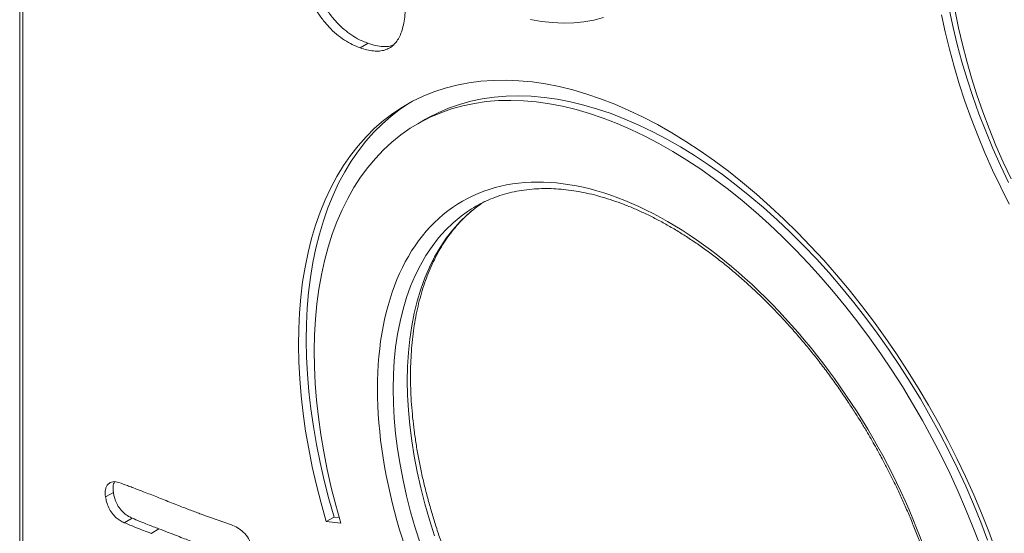
# Model space of a CAD drawing. Units: millimetres. Extents: x -1492 to 4312, y -2239 to 741.
# Drawn here: x 1422 to 1866, y -1540 to -1308 of the extents above; entities that cross this region are included whole.
import ezdxf

# ---------------------------------------------------------------- set-up
doc = ezdxf.new("R2010")
doc.units = ezdxf.units.MM

msp = doc.modelspace()

# ---------------------------------------------------------------- linework, layer by layer
at = {"color": 7, "linetype": 'Continuous', "lineweight": 15}
for p, q in [((1422.31, -966.38), (1422.31, -1628.4)), ((1423.77, -1630.44), (1423.77, -968.42)), ((1579.33, -1318.66), (1575.79, -1320.71)), ((1605.28, -1352.93), (1601.74, -1354.97)), ((1631.19, -1390.47), (1630.23, -1391.12)), ((1464.54, -1521.34), (1461.01, -1523.38)), ((1472.98, -1532.94), (1469.44, -1534.99)), ((1507.93, -1532.54), (1517.76, -1536.01)), ((1564.07, -1532.49), (1560.54, -1534.53)), ((1567.08, -1535.2), (1560.54, -1534.53)), ((1566.35, -1532.72), (1564.07, -1532.49)), ((1485.08, -1537.76), (1481.55, -1539.8))]:
    msp.add_line(p, q, dxfattribs=at)
at = {"color": 7, "linetype": 'Continuous', "lineweight": 15, "flags": 128}
for points in [[(1841.47, -1303.83), (1843.1, -1311.51), (1844.97, -1319.25), (1847.07, -1327.03), (1849.41, -1334.83), (1851.98, -1342.66), (1854.77, -1350.48), (1857.78, -1358.3), (1861.01, -1366.09), (1864.45, -1373.84), (1868.09, -1381.53)], [(1844.1, -1304.16), (1845.57, -1311.62), (1847.28, -1319.14), (1849.23, -1326.71), (1851.42, -1334.31), (1853.83, -1341.93), (1856.47, -1349.56), (1859.34, -1357.18), (1862.42, -1364.78), (1865.71, -1372.34), (1869.2, -1379.86)], [(1685.5, -1307.07), (1681.17, -1308.17), (1676.7, -1308.95), (1672.1, -1309.4), (1667.37, -1309.53), (1662.54, -1309.33), (1657.6, -1308.81), (1652.58, -1307.97)], [(1868.39, -1391.21), (1864.55, -1383.57), (1860.91, -1375.88), (1857.47, -1368.13), (1854.25, -1360.34), (1851.23, -1352.52), (1848.44, -1344.7), (1845.87, -1336.88), (1843.54, -1329.07), (1841.43, -1321.29), (1839.56, -1313.55), (1837.94, -1305.87)], [(1560.54, -1534.53), (1558.2, -1526.26), (1556.1, -1518.02), (1554.23, -1509.83), (1552.6, -1501.7), (1551.22, -1493.64), (1550.08, -1485.67), (1549.18, -1477.79), (1548.54, -1470.02), (1548.14, -1462.37), (1547.99, -1454.85), (1548.08, -1447.48), (1548.43, -1440.26), (1549.03, -1433.2), (1549.87, -1426.32), (1550.96, -1419.62), (1552.29, -1413.12), (1553.87, -1406.82), (1555.68, -1400.74), (1557.74, -1394.88), (1560.02, -1389.25), (1562.54, -1383.86), (1565.29, -1378.73), (1568.26, -1373.85), (1571.44, -1369.23), (1574.85, -1364.88), (1578.46, -1360.81), (1582.27, -1357.03), (1586.28, -1353.53), (1590.48, -1350.32), (1594.87, -1347.42), (1599.44, -1344.82), (1604.18, -1342.52), (1609.08, -1340.54), (1614.14, -1338.87), (1619.35, -1337.52), (1624.71, -1336.48), (1630.2, -1335.76), (1635.81, -1335.37), (1641.54, -1335.29), (1647.38, -1335.54), (1653.32, -1336.11), (1659.35, -1337), (1665.47, -1338.2), (1671.65, -1339.73), (1677.91, -1341.56), (1684.21, -1343.71), (1690.56, -1346.17), (1696.95, -1348.94), (1703.36, -1352), (1709.79, -1355.37), (1716.23, -1359.02), (1722.66, -1362.96), (1729.08, -1367.18), (1735.48, -1371.67), (1741.85, -1376.43), (1748.18, -1381.45), (1754.46, -1386.72), (1760.67, -1392.24), (1766.82, -1397.99), (1772.89, -1403.97), (1778.87, -1410.17), (1784.75, -1416.58), (1790.53, -1423.18), (1796.2, -1429.98), (1801.74, -1436.96), (1807.16, -1444.11), (1812.43, -1451.41), (1817.56, -1458.86), (1822.53, -1466.45), (1827.34, -1474.17), (1831.99, -1482), (1836.45, -1489.93), (1840.74, -1497.95), (1844.83, -1506.05), (1848.73, -1514.21), (1852.43, -1522.43), (1855.93, -1530.69), (1859.21, -1538.98), (1862.27, -1547.28)], [(1855.09, -1544.91), (1852.02, -1536.79), (1848.74, -1528.68), (1845.25, -1520.62), (1841.55, -1512.59), (1837.65, -1504.63), (1833.57, -1496.74), (1829.29, -1488.93), (1824.84, -1481.21), (1820.21, -1473.61), (1815.42, -1466.12), (1810.47, -1458.77), (1805.37, -1451.55), (1800.13, -1444.5), (1794.75, -1437.6), (1789.25, -1430.89), (1783.64, -1424.35), (1777.91, -1418.02), (1772.08, -1411.89), (1766.17, -1405.98), (1760.17, -1400.29), (1754.11, -1394.84), (1747.98, -1389.63), (1741.79, -1384.67), (1735.57, -1379.97), (1729.31, -1375.53), (1723.03, -1371.37), (1716.74, -1367.49), (1710.44, -1363.89), (1704.15, -1360.58), (1697.87, -1357.57), (1691.62, -1354.86), (1685.41, -1352.45), (1679.24, -1350.36), (1673.12, -1348.57), (1667.07, -1347.1), (1661.1, -1345.95), (1655.21, -1345.12), (1649.41, -1344.6), (1643.71, -1344.41), (1638.12, -1344.54), (1632.65, -1344.99), (1627.31, -1345.76), (1622.1, -1346.85), (1617.04, -1348.26), (1612.13, -1349.98), (1607.39, -1352.02), (1602.8, -1354.36), (1598.4, -1357.01), (1594.17, -1359.97), (1590.13, -1363.22), (1586.29, -1366.76), (1582.64, -1370.59), (1579.21, -1374.69), (1575.98, -1379.08), (1572.97, -1383.73), (1570.18, -1388.64), (1567.61, -1393.8), (1565.28, -1399.21), (1563.17, -1404.85), (1561.31, -1410.72), (1559.68, -1416.8), (1558.3, -1423.1), (1557.16, -1429.59), (1556.26, -1436.27), (1555.61, -1443.13), (1555.21, -1450.16), (1555.06, -1457.34), (1555.15, -1464.67), (1555.5, -1472.13), (1556.09, -1479.72), (1556.94, -1487.41), (1558.02, -1495.2), (1559.35, -1503.08), (1560.93, -1511.03), (1562.74, -1519.04), (1564.79, -1527.1), (1567.08, -1535.2)], [(1858.63, -1542.87), (1855.56, -1534.74), (1852.28, -1526.64), (1848.78, -1518.57), (1845.09, -1510.55), (1841.19, -1502.59), (1837.1, -1494.7), (1832.83, -1486.89), (1828.37, -1479.17), (1823.75, -1471.57), (1818.96, -1464.08), (1814.01, -1456.73), (1808.91, -1449.51), (1803.67, -1442.46), (1798.29, -1435.56), (1792.79, -1428.84), (1787.17, -1422.31), (1781.45, -1415.98), (1775.62, -1409.85), (1769.71, -1403.94), (1763.71, -1398.25), (1757.64, -1392.8), (1751.51, -1387.59), (1745.33, -1382.63), (1739.11, -1377.93), (1732.85, -1373.49), (1726.57, -1369.33), (1720.27, -1365.44), (1713.97, -1361.85), (1707.68, -1358.54), (1701.41, -1355.53), (1695.16, -1352.82), (1688.94, -1350.41), (1682.77, -1348.32), (1676.66, -1346.53), (1670.61, -1345.06), (1664.63, -1343.91), (1658.74, -1343.08), (1652.94, -1342.56), (1647.24, -1342.37), (1641.65, -1342.5), (1636.19, -1342.95), (1630.85, -1343.72), (1625.64, -1344.81), (1620.58, -1346.22), (1615.67, -1347.94), (1610.92, -1349.98), (1606.34, -1352.32), (1605.28, -1352.93)], [(1598.52, -1345.31), (1598.41, -1345.38), (1594.02, -1348.28), (1589.82, -1351.49), (1585.8, -1354.98), (1581.99, -1358.77), (1578.38, -1362.84), (1574.98, -1367.19), (1571.79, -1371.81), (1568.82, -1376.69), (1566.08, -1381.82), (1563.56, -1387.21), (1561.27, -1392.84), (1559.22, -1398.7), (1557.4, -1404.78), (1555.83, -1411.08), (1554.49, -1417.58), (1553.4, -1424.28), (1552.56, -1431.16), (1551.97, -1438.22), (1551.62, -1445.44), (1551.52, -1452.81), (1551.67, -1460.33), (1552.07, -1467.98), (1552.72, -1475.75), (1553.62, -1483.63), (1554.76, -1491.6), (1556.14, -1499.66), (1557.77, -1507.79), (1559.63, -1515.98), (1561.74, -1524.22), (1564.07, -1532.49)]]:
    msp.add_lwpolyline(points, dxfattribs=at)
at = {"color": 8, "linetype": 'Continuous', "lineweight": 15, "flags": 128}
for points in [[(1630.23, -1391.12), (1627.62, -1393.03), (1624.05, -1396), (1620.68, -1399.27), (1617.52, -1402.82), (1614.56, -1406.64), (1611.81, -1410.74), (1609.29, -1415.09), (1606.99, -1419.7), (1604.92, -1424.56), (1603.09, -1429.65), (1601.49, -1434.96), (1600.13, -1440.49), (1599.02, -1446.22), (1598.15, -1452.14), (1597.53, -1458.25), (1597.16, -1464.52), (1597.03, -1470.95), (1597.16, -1477.52), (1597.53, -1484.23), (1598.15, -1491.05), (1599.02, -1497.98), (1600.13, -1504.99), (1601.49, -1512.09), (1603.09, -1519.25), (1604.92, -1526.45), (1606.99, -1533.7), (1609.29, -1540.96)], [(1590.67, -1474.62), (1590.79, -1468.19), (1591.17, -1461.92), (1591.79, -1455.82), (1592.66, -1449.89), (1593.77, -1444.16), (1595.13, -1438.63), (1596.73, -1433.32), (1598.56, -1428.23), (1600.63, -1423.38), (1602.93, -1418.77), (1605.45, -1414.41), (1608.19, -1410.32), (1611.15, -1406.49), (1614.32, -1402.94), (1617.69, -1399.68), (1621.26, -1396.7), (1624.17, -1394.59)], [(1602.93, -1544.63), (1600.63, -1537.37), (1598.56, -1530.13), (1596.73, -1522.92), (1595.13, -1515.76), (1593.77, -1508.67), (1592.66, -1501.65), (1591.79, -1494.72), (1591.17, -1487.9), (1590.79, -1481.2), (1590.67, -1474.62)]]:
    msp.add_lwpolyline(points, dxfattribs=at)
at = {"color": 7, "linetype": 'Continuous', "lineweight": 15}
msp.add_arc((1658, -1444.26), 60.1, 115.7207, 124.2606, dxfattribs=at)
for points, knots in [([(2310.16, -1327.03), (2306.11, -1324.53), (2293.72, -1316.88), (2272.97, -1304.34), (2247.93, -1289.39), (2222.89, -1274.71), (2197.84, -1260.27), (2172.79, -1246.09), (2147.74, -1232.15), (2122.69, -1218.46), (2097.65, -1205.03), (2072.61, -1191.84), (2047.58, -1178.92), (2022.56, -1166.24), (1997.56, -1153.83), (1972.57, -1141.67), (1947.59, -1129.77), (1922.63, -1118.13), (1897.7, -1106.75), (1872.78, -1095.63), (1847.88, -1084.77), (1823.01, -1074.17), (1798.17, -1063.84), (1773.36, -1053.77), (1748.58, -1043.97), (1723.83, -1034.44), (1699.11, -1025.17), (1674.43, -1016.17), (1649.79, -1007.43), (1625.18, -998.97), (1600.62, -990.77), (1576.11, -982.85), (1551.63, -975.2), (1527.21, -967.82), (1502.83, -960.7), (1478.5, -953.88), (1460.22, -948.89), (1450.06, -946.26), (1447.97, -945.72)], [0, 0, 0, 0, 0.013959, 0.042707, 0.071457, 0.10021, 0.128964, 0.157721, 0.18648, 0.215241, 0.244004, 0.272769, 0.301536, 0.330305, 0.359076, 0.387849, 0.416624, 0.445401, 0.474179, 0.50296, 0.531743, 0.560527, 0.589314, 0.618102, 0.646892, 0.675685, 0.704479, 0.733276, 0.762074, 0.790875, 0.819678, 0.848483, 0.87729, 0.9061, 0.934912, 0.963726, 0.992543, 1, 1, 1, 1]), ([(2297.64, -1336.97), (2225.18, -1292.34), (2152.64, -1250.79), (2007.77, -1174.09), (1935.45, -1138.94), (1791.43, -1075.25), (1719.74, -1046.71), (1577.39, -996.38), (1506.74, -974.59), (1436.8, -956.25)], [0, 0, 0, 0, 0.25, 0.25, 0.5, 0.5, 0.75, 0.75, 1, 1, 1, 1]), ([(1594.57, -1281), (1595.16, -1284.83), (1595.85, -1290.34), (1596.24, -1297.23), (1596.27, -1301.78), (1596.02, -1305.87), (1595.52, -1309.51), (1594.74, -1312.7), (1593.7, -1315.44), (1592.38, -1317.7), (1590.82, -1319.54), (1588.96, -1320.88), (1586.85, -1321.79), (1584.46, -1322.21), (1580.85, -1322.19), (1577.85, -1321.42), (1575.79, -1320.71)], [0, 0, 0, 0, 0.1709587, 0.248337, 0.3208166, 0.3884888, 0.4519891, 0.5115784, 0.5680629, 0.6219282, 0.6739874, 0.7252834, 0.776709, 0.829057, 0.8830495, 0.9999997, 0.9999997, 0.9999997, 0.9999997]), ([(1556.14, -1295.62), (1556.91, -1297.12), (1558.46, -1300.11), (1561.22, -1304.38), (1564.31, -1308.31), (1567.66, -1311.73), (1571.13, -1314.49), (1575.05, -1316.96), (1577.76, -1318.04), (1579.33, -1318.66)], [0, 0, 0, 0, 0.137319, 0.274512, 0.412731, 0.55084, 0.684562, 0.818396, 1, 1, 1, 1]), ([(1575.79, -1320.71), (1574.61, -1320.24), (1572.27, -1319.32), (1568.67, -1317.29), (1565.11, -1314.63), (1561.67, -1311.37), (1558.51, -1307.55), (1555.39, -1302.98), (1553.61, -1299.57), (1552.61, -1297.66)], [0, 0, 0, 0, 0.136895, 0.273575, 0.411665, 0.549665, 0.686982, 0.82446, 1, 1, 1, 1]), ([(1579.33, -1318.66), (1580.49, -1319.03), (1582.81, -1319.77), (1586.15, -1320.21), (1588.86, -1320.14), (1590.29, -1319.6), (1590.8, -1319.4)], [0, 0, 0, 0, 0.28099, 0.561605, 0.844756, 1, 1, 1, 1]), ([(1583.6, -1474.62), (1583.6, -1434.56), (1597.38, -1404.09), (1646.44, -1375.76), (1679.72, -1379.05), (1749.11, -1419.11), (1782.38, -1454.24), (1831.44, -1539.22), (1845.23, -1585.6), (1845.23, -1625.66)], [0, 0, 0, 0, 0.25, 0.25, 0.5, 0.5, 0.75, 0.75, 1, 1, 1, 1]), ([(1631.7, -1390.24), (1631.73, -1390.22), (1633.02, -1389.54), (1635.73, -1388.45), (1639.83, -1386.98), (1644.14, -1385.84), (1648.62, -1384.98), (1653.1, -1384.44), (1657.54, -1384.2), (1661.91, -1384.21), (1666.36, -1384.48), (1670.9, -1384.99), (1675.5, -1385.76), (1680.18, -1386.77), (1684.91, -1388.02), (1689.7, -1389.53), (1694.54, -1391.27), (1699.42, -1393.25), (1704.32, -1395.48), (1709.26, -1397.93), (1714.21, -1400.62), (1719.17, -1403.54), (1724.12, -1406.68), (1729.07, -1410.05), (1734.01, -1413.62), (1738.92, -1417.4), (1743.8, -1421.39), (1748.64, -1425.57), (1753.42, -1429.94), (1758.16, -1434.48), (1762.82, -1439.21), (1767.41, -1444.09), (1771.91, -1449.12), (1776.32, -1454.29), (1780.62, -1459.59), (1784.8, -1464.97), (1788.82, -1470.42), (1792.64, -1475.82), (1796.09, -1480.94), (1799.01, -1485.45), (1801.6, -1489.58), (1803.9, -1493.38), (1805.42, -1495.99), (1806.13, -1497.2)], [0, 0, 0, 0, 0.000658, 0.028951, 0.057468, 0.086175, 0.115036, 0.14402, 0.170001, 0.195896, 0.221712, 0.247463, 0.273161, 0.298815, 0.324436, 0.350032, 0.37561, 0.401176, 0.426733, 0.452286, 0.477836, 0.503385, 0.528933, 0.554482, 0.58003, 0.605577, 0.631122, 0.65666, 0.68219, 0.707706, 0.733201, 0.758667, 0.784089, 0.809447, 0.834706, 0.859809, 0.884641, 0.908948, 0.932021, 0.951899, 0.967241, 0.984902, 1, 1, 1, 1]), ([(1636.13, -1595.33), (1634.84, -1593.05), (1633.03, -1589.86), (1630.47, -1585.1), (1628.35, -1581.04), (1625.91, -1576.16), (1623.45, -1571), (1620.98, -1565.56), (1618.55, -1559.93), (1616.2, -1554.13), (1613.95, -1548.22), (1611.8, -1542.22), (1609.79, -1536.15), (1607.93, -1530.04), (1606.21, -1523.91), (1604.65, -1517.76), (1603.26, -1511.63), (1602.03, -1505.53), (1600.98, -1499.46), (1600.12, -1493.44), (1599.43, -1487.48), (1598.92, -1481.6), (1598.6, -1475.8), (1598.47, -1470.1), (1598.52, -1464.51), (1598.76, -1459.03), (1599.19, -1453.68), (1599.8, -1448.46), (1600.6, -1443.39), (1601.58, -1438.46), (1602.74, -1433.69), (1604.09, -1429.08), (1605.62, -1424.64), (1607.32, -1420.37), (1609.21, -1416.28), (1611.27, -1412.38), (1613.52, -1408.66), (1615.94, -1405.14), (1618.55, -1401.82), (1621.34, -1398.7), (1624.32, -1395.8), (1627.35, -1393.2), (1629.47, -1391.7), (1630.47, -1390.99)], [0, 0, 0, 0, 0.028437, 0.039802, 0.058685, 0.078261, 0.099239, 0.121113, 0.143679, 0.166774, 0.190281, 0.214114, 0.238208, 0.262513, 0.286989, 0.311604, 0.336335, 0.36116, 0.386064, 0.411032, 0.436053, 0.46112, 0.486226, 0.511364, 0.536534, 0.561731, 0.586959, 0.612217, 0.637509, 0.662842, 0.688223, 0.713663, 0.739177, 0.764781, 0.790493, 0.816338, 0.84234, 0.868527, 0.894927, 0.921569, 0.948479, 0.975677, 1, 1, 1, 1]), ([(1845.23, -1625.66), (1845.23, -1665.72), (1831.44, -1696.19), (1782.38, -1724.52), (1749.11, -1721.23), (1679.72, -1681.17), (1646.44, -1646.05), (1597.38, -1561.07), (1583.6, -1514.69), (1583.6, -1474.62)], [0, 0, 0, 0, 0.25, 0.25, 0.5, 0.5, 0.75, 0.75, 1, 1, 1, 1]), ([(1806.13, -1497.2), (1807.42, -1499.48), (1809.23, -1502.66), (1811.79, -1507.42), (1813.91, -1511.49), (1816.35, -1516.37), (1818.81, -1521.53), (1821.28, -1526.96), (1823.71, -1532.6), (1826.06, -1538.4), (1828.31, -1544.31), (1830.45, -1550.31), (1832.47, -1556.38), (1834.33, -1562.49), (1836.05, -1568.62), (1837.61, -1574.76), (1839, -1580.89), (1840.23, -1587), (1841.27, -1593.07), (1842.14, -1599.09), (1842.83, -1605.05), (1843.34, -1610.93), (1843.66, -1616.72), (1843.79, -1622.42), (1843.74, -1628.02), (1843.5, -1633.49), (1843.07, -1638.85), (1842.46, -1644.07), (1841.66, -1649.14), (1840.68, -1654.07), (1839.51, -1658.84), (1838.17, -1663.45), (1836.64, -1667.89), (1834.94, -1672.16), (1833.05, -1676.25), (1830.99, -1680.15), (1828.74, -1683.86), (1826.32, -1687.38), (1823.71, -1690.71), (1820.92, -1693.82), (1817.94, -1696.72), (1814.99, -1699.26), (1812.96, -1700.7), (1812.04, -1701.35)], [0, 0, 0, 0, 0.028496, 0.039885, 0.058806, 0.078423, 0.099445, 0.121364, 0.143977, 0.167119, 0.190675, 0.214558, 0.238702, 0.263056, 0.287583, 0.31225, 0.337031, 0.361908, 0.386863, 0.411883, 0.436956, 0.462075, 0.487233, 0.512424, 0.537645, 0.562895, 0.588174, 0.613485, 0.638829, 0.664214, 0.689648, 0.715141, 0.740708, 0.766365, 0.792131, 0.818029, 0.844084, 0.870326, 0.896781, 0.923478, 0.950444, 0.977698, 1, 1, 1, 1]), ([(1461.01, -1523.38), (1460.78, -1522.14), (1460.82, -1520.46), (1461.38, -1518.62), (1462.13, -1517.6), (1463.09, -1516.86), (1464.63, -1516.3), (1466.06, -1516.54), (1467.03, -1516.88)], [0, 0, 0, 0, 0.250145, 0.370603, 0.496185, 0.622324, 0.745244, 1, 1, 1, 1]), ([(1465.07, -1516.51), (1464.92, -1516.82), (1464.47, -1517.79), (1464.29, -1519.49), (1464.48, -1520.89), (1464.54, -1521.34)], [0, 0, 0, 0, 0.251253, 0.759599, 1, 1, 1, 1]), ([(1467.03, -1516.88), (1468.3, -1517.3), (1470.31, -1518.08), (1473.14, -1519.11), (1475.59, -1520.07), (1478.25, -1521.06), (1481.14, -1522.22), (1484.23, -1523.4), (1487.47, -1524.72), (1490.71, -1525.98), (1493.81, -1527.22), (1496.68, -1528.32), (1499.35, -1529.37), (1501.8, -1530.28), (1504.64, -1531.38), (1506.66, -1532.07), (1507.93, -1532.54)], [0, 0, 0, 0, 0.093536, 0.148002, 0.208009, 0.273144, 0.34343, 0.418843, 0.499806, 0.580755, 0.656182, 0.726456, 0.791602, 0.851599, 0.906467, 1, 1, 1, 1]), ([(1464.54, -1521.34), (1464.65, -1521.96), (1464.88, -1523.19), (1465.52, -1525.32), (1466.68, -1527.68), (1468.57, -1530.09), (1470.76, -1531.85), (1472.28, -1532.6), (1472.98, -1532.94)], [0, 0, 0, 0, 0.127726, 0.254876, 0.429064, 0.603629, 0.818841, 1, 1, 1, 1]), ([(1469.44, -1534.99), (1468.84, -1534.69), (1467.65, -1534.11), (1465.76, -1532.75), (1463.89, -1530.81), (1462.36, -1528.28), (1461.44, -1525.72), (1461.14, -1524.13), (1461.01, -1523.38)], [0, 0, 0, 0, 0.156185, 0.311728, 0.491188, 0.671467, 0.844641, 1, 1, 1, 1]), ([(1481.55, -1539.8), (1480.39, -1539.37), (1478.07, -1538.51), (1474.03, -1536.89), (1471.15, -1535.7), (1469.44, -1534.99)], [0, 0, 0, 0, 0.28881, 0.577373, 1, 1, 1, 1]), ([(1472.98, -1532.94), (1474.15, -1533.43), (1476.48, -1534.4), (1480.52, -1536.06), (1483.38, -1537.12), (1485.08, -1537.76)], [0, 0, 0, 0, 0.288613, 0.577157, 1, 1, 1, 1]), ([(1485.08, -1537.76), (1487.58, -1538.76), (1491.15, -1540.11), (1495.71, -1541.89), (1498.65, -1543.02), (1501.26, -1544.02), (1504.1, -1545.08), (1506.07, -1545.86), (1507.27, -1546.28)], [0, 0, 0, 0, 0.337007, 0.483307, 0.61577, 0.733667, 0.837001, 1, 1, 1, 1]), ([(1517.76, -1536.01), (1518.68, -1536.31), (1520.48, -1537.19), (1522.27, -1538.49), (1523.09, -1539.26)], [0, 0, 0, 0, 0.520867, 1, 1, 1, 1]), ([(1523.09, -1539.26), (1523.97, -1540.05), (1525.66, -1541.99), (1526.5, -1544.43), (1526.65, -1545.5)], [0, 0, 0, 0, 0.515547, 1, 1, 1, 1])]:
    msp.add_open_spline(points, degree=3, knots=knots, dxfattribs=at)

doc.saveas('drawing.dxf')
